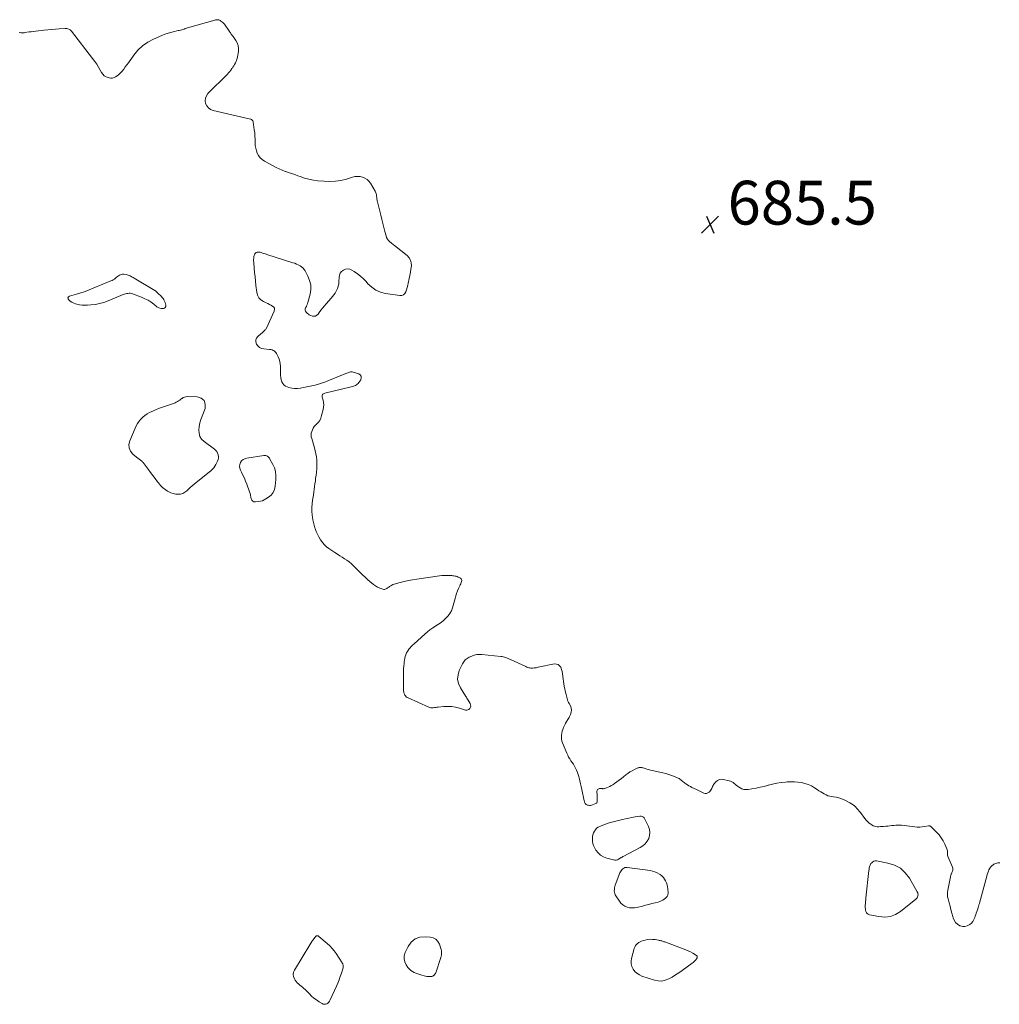
# Model space of a CAD drawing. Units: feet. Extents: x 2044991 to 2050004, y 545000 to 550000.
# Drawn here: x 2047699 to 2048146, y 545010 to 545460 of the extents above; entities that cross this region are included whole.
import ezdxf

# ---------------------------------------------------------------- set-up
doc = ezdxf.new("R2010")
doc.units = ezdxf.units.FT
doc.header["$LTSCALE"] = 100
doc.header["$MEASUREMENT"] = 0
doc.layers.add('CONTOUR INTERMEDIATE', color=40, linetype='Continuous', lineweight=15)
doc.layers.add('SPOT ELEVATION', color=7, linetype='Continuous', lineweight=15)
doc.styles.add('slant', font='romans.shx', dxfattribs={"oblique": 14.999978})

# ---------------------------------------------------------------- blocks, each defined once
blk = doc.blocks.new('SPOT_1')
at = {"layer": 'SPOT ELEVATION', "lineweight": 25}
for p, q in [((-3.95, -3.95), (3.86, 3.85)), ((-1.67, 3.81), (1.74, -3.97))]:
    blk.add_line(p, q, dxfattribs=at)

msp = doc.modelspace()

# ---------------------------------------------------------------- linework, layer by layer
at = {"layer": 'CONTOUR INTERMEDIATE', "elevation": 684, "flags": 128}
for points in [[(2048145.92, 545074.74), (2048145.02, 545074.69), (2048144.15, 545074.43), (2048143.3, 545074.02), (2048142.97, 545073.81), (2048142.37, 545073.35), (2048141.83, 545072.83), (2048141.4, 545072.22), (2048141.04, 545071.55), (2048140.75, 545070.83), (2048140.48, 545070.1), (2048140.24, 545069.36), (2048140.02, 545068.61), (2048136.72, 545056.32), (2048136.64, 545056.05), (2048136.56, 545055.77), (2048136.48, 545055.5), (2048136.4, 545055.23), (2048136.31, 545054.96), (2048136.22, 545054.69), (2048136.14, 545054.42), (2048136.05, 545054.15), (2048135.74, 545053.23), (2048135.5, 545052.49), (2048135.26, 545051.76), (2048135.02, 545051.03), (2048134.78, 545050.3), (2048134.61, 545049.77), (2048134.2, 545048.83), (2048133.69, 545047.96), (2048133.03, 545047.2), (2048132.28, 545046.51), (2048132.06, 545046.35), (2048131.09, 545045.85), (2048130.09, 545045.57), (2048129.05, 545045.61), (2048127.99, 545045.88), (2048127.73, 545045.99), (2048126.67, 545046.64), (2048125.77, 545047.44), (2048125.12, 545048.45), (2048124.64, 545049.61), (2048124.49, 545050.2), (2048124.08, 545051.77), (2048123.67, 545053.34), (2048123.25, 545054.91), (2048122.83, 545056.49), (2048122.36, 545058.22), (2048122.16, 545059.22), (2048122.05, 545060.23), (2048122.09, 545061.24), (2048122.22, 545062.26), (2048123.44, 545068.34), (2048123.51, 545068.62), (2048123.59, 545068.9), (2048123.69, 545069.17), (2048123.8, 545069.43), (2048123.92, 545069.7), (2048124.03, 545069.96), (2048124.14, 545070.23), (2048124.24, 545070.5), (2048124.39, 545070.9), (2048124.5, 545071.37), (2048124.54, 545071.84), (2048124.48, 545072.31), (2048124.34, 545072.77), (2048122.4, 545077.31), (2048122.25, 545077.76), (2048122.14, 545078.22), (2048122.09, 545078.68), (2048122.09, 545079.16), (2048122.09, 545079.64), (2048122.04, 545080.1), (2048121.93, 545080.56), (2048121.78, 545081.01), (2048120.85, 545083.21), (2048120.11, 545084.69), (2048119.27, 545086.1), (2048118.26, 545087.41), (2048117.15, 545088.64), (2048114.45, 545091.29), (2048114.24, 545091.45), (2048114.01, 545091.55), (2048113.76, 545091.59), (2048113.49, 545091.58), (2048111.77, 545091.23), (2048110.62, 545091.06), (2048109.48, 545090.97), (2048108.33, 545090.98), (2048107.18, 545091.07), (2048101.18, 545091.83), (2048100.27, 545091.9), (2048099.36, 545091.93), (2048098.46, 545091.88), (2048097.55, 545091.78), (2048096.64, 545091.65), (2048095.73, 545091.53), (2048094.82, 545091.44), (2048093.91, 545091.35), (2048092.89, 545091.28), (2048092.19, 545091.23), (2048091.49, 545091.2), (2048090.78, 545091.18), (2048090.08, 545091.17), (2048089.39, 545091.23), (2048088.73, 545091.37), (2048088.11, 545091.63), (2048087.5, 545091.96), (2048087.07, 545092.26), (2048086.31, 545092.84), (2048085.59, 545093.47), (2048084.93, 545094.17), (2048084.32, 545094.91), (2048082.34, 545097.58), (2048081.84, 545098.23), (2048081.32, 545098.86), (2048080.77, 545099.48), (2048080.21, 545100.08), (2048079.61, 545100.64), (2048078.98, 545101.15), (2048078.31, 545101.61), (2048077.6, 545102.02), (2048074.96, 545103.4), (2048073.78, 545103.93), (2048072.57, 545104.37), (2048071.32, 545104.66), (2048070.05, 545104.86), (2048069.33, 545104.93), (2048068.41, 545105.09), (2048067.52, 545105.32), (2048066.66, 545105.67), (2048065.84, 545106.1), (2048065.03, 545106.59), (2048064.24, 545107.09), (2048063.44, 545107.6), (2048062.66, 545108.12), (2048061.42, 545108.94), (2048060.02, 545109.75), (2048058.57, 545110.44), (2048057.04, 545110.93), (2048055.46, 545111.3), (2048053.84, 545111.51), (2048052.22, 545111.64), (2048050.59, 545111.65), (2048048.96, 545111.57), (2048048.1, 545111.5), (2048046.15, 545111.29), (2048044.22, 545111), (2048042.31, 545110.59), (2048040.41, 545110.11), (2048040.3, 545110.08), (2048038.46, 545109.59), (2048036.61, 545109.14), (2048034.75, 545108.76), (2048032.87, 545108.41), (2048031.15, 545108.12), (2048030.16, 545108.07), (2048029.2, 545108.17), (2048028.29, 545108.48), (2048027.41, 545108.94), (2048026.78, 545109.37), (2048026.25, 545109.74), (2048025.73, 545110.13), (2048025.23, 545110.54), (2048024.73, 545110.96), (2048024.23, 545111.35), (2048023.69, 545111.69), (2048023.11, 545111.93), (2048022.5, 545112.13), (2048019.9, 545112.73), (2048018.92, 545112.79), (2048018, 545112.66), (2048017.17, 545112.23), (2048016.41, 545111.61), (2048015.68, 545110.78), (2048015.37, 545110.38), (2048015.09, 545109.95), (2048014.87, 545109.49), (2048014.68, 545109.02), (2048014.49, 545108.54), (2048014.26, 545108.09), (2048013.97, 545107.68), (2048013.64, 545107.29), (2048013.31, 545106.96), (2048012.76, 545106.58), (2048012.18, 545106.35), (2048011.55, 545106.35), (2048010.9, 545106.5), (2048010.35, 545106.75), (2048009.39, 545107.18), (2048008.44, 545107.63), (2048007.49, 545108.09), (2048006.55, 545108.56), (2048005.45, 545109.13), (2048004.76, 545109.49), (2048004.08, 545109.88), (2048003.41, 545110.28), (2048002.75, 545110.7), (2048002.27, 545111.02), (2048001.86, 545111.3), (2048001.47, 545111.6), (2048001.1, 545111.92), (2048000.74, 545112.26), (2048000.38, 545112.59), (2048000, 545112.88), (2047999.58, 545113.14), (2047999.14, 545113.36), (2047997.5, 545114.07), (2047996.21, 545114.59), (2047994.91, 545115.05), (2047993.58, 545115.43), (2047992.23, 545115.76), (2047987.33, 545116.81), (2047986.52, 545116.99), (2047985.72, 545117.2), (2047984.93, 545117.42), (2047984.14, 545117.67), (2047983.17, 545117.99), (2047982.87, 545118.08), (2047982.56, 545118.15), (2047982.26, 545118.2), (2047981.95, 545118.23), (2047981.64, 545118.23), (2047981.34, 545118.19), (2047981.04, 545118.11), (2047980.76, 545118), (2047979.21, 545117.27), (2047978.18, 545116.74), (2047977.18, 545116.15), (2047976.23, 545115.49), (2047975.31, 545114.78), (2047974.3, 545113.92), (2047973.3, 545113.11), (2047972.28, 545112.33), (2047971.23, 545111.59), (2047970.16, 545110.88), (2047969.34, 545110.35), (2047968.66, 545109.95), (2047967.96, 545109.57), (2047967.23, 545109.25), (2047966.49, 545108.96), (2047965.52, 545108.62), (2047965.25, 545108.55), (2047964.98, 545108.51), (2047964.7, 545108.51), (2047964.43, 545108.53), (2047964.15, 545108.57), (2047963.87, 545108.58), (2047963.6, 545108.57), (2047963.32, 545108.53), (2047962.97, 545108.46), (2047962.61, 545108.31), (2047962.33, 545108.08), (2047962.18, 545107.76), (2047962.11, 545107.38), (2047962.2, 545105.35), (2047962.22, 545104.79), (2047962.23, 545104.24), (2047962.23, 545103.68), (2047962.22, 545103.12), (2047962.2, 545102.61), (2047962.15, 545102.34), (2047962.04, 545102.1), (2047961.85, 545101.91), (2047961.62, 545101.76), (2047960.15, 545101.14), (2047959.67, 545100.98), (2047959.19, 545100.89), (2047958.7, 545100.88), (2047958.2, 545100.94), (2047957.87, 545101), (2047957.56, 545101.11), (2047957.27, 545101.26), (2047957.03, 545101.48), (2047956.82, 545101.74), (2047956.65, 545102.04), (2047956.51, 545102.36), (2047956.39, 545102.69), (2047956.3, 545103.02), (2047955.16, 545108.14), (2047954.86, 545109.45), (2047954.57, 545110.77), (2047954.27, 545112.09), (2047953.97, 545113.4), (2047953.82, 545114.02), (2047953.55, 545115.01), (2047953.23, 545115.98), (2047952.84, 545116.93), (2047952.39, 545117.86), (2047952.34, 545117.94), (2047951.86, 545118.8), (2047951.36, 545119.65), (2047950.82, 545120.47), (2047950.26, 545121.28), (2047949.71, 545122.09), (2047949.21, 545122.93), (2047948.76, 545123.8), (2047948.36, 545124.69), (2047946.45, 545129.4), (2047946.17, 545130.26), (2047945.98, 545131.14), (2047945.91, 545132.03), (2047945.93, 545132.94), (2047946.07, 545133.85), (2047946.26, 545134.74), (2047946.55, 545135.6), (2047946.89, 545136.45), (2047947.6, 545137.96), (2047947.82, 545138.41), (2047948.06, 545138.85), (2047948.32, 545139.27), (2047948.6, 545139.68), (2047948.88, 545140.1), (2047949.14, 545140.52), (2047949.38, 545140.96), (2047949.61, 545141.4), (2047950.1, 545142.45), (2047950.39, 545143.42), (2047950.5, 545144.39), (2047950.34, 545145.35), (2047949.99, 545146.3), (2047949.4, 545147.38), (2047949.13, 545147.93), (2047948.88, 545148.49), (2047948.68, 545149.07), (2047948.51, 545149.65), (2047948.36, 545150.25), (2047948.21, 545150.85), (2047948.07, 545151.44), (2047947.93, 545152.04), (2047947.21, 545155.3), (2047947, 545156.4), (2047946.81, 545157.5), (2047946.68, 545158.62), (2047946.58, 545159.73), (2047946.57, 545159.88), (2047946.45, 545160.92), (2047946.26, 545161.94), (2047945.98, 545162.94), (2047945.63, 545163.92), (2047945.1, 545164.66), (2047944.47, 545165.19), (2047943.67, 545165.42), (2047942.77, 545165.44), (2047935.27, 545163.93), (2047934.8, 545163.84), (2047934.34, 545163.75), (2047933.87, 545163.68), (2047933.4, 545163.61), (2047932.93, 545163.57), (2047932.46, 545163.56), (2047932, 545163.58), (2047931.53, 545163.64), (2047931.48, 545163.64), (2047931, 545163.74), (2047930.52, 545163.87), (2047930.05, 545164.03), (2047929.6, 545164.22), (2047922.73, 545167.44), (2047922.19, 545167.68), (2047921.64, 545167.92), (2047921.09, 545168.13), (2047920.53, 545168.34), (2047919.97, 545168.52), (2047919.39, 545168.67), (2047918.81, 545168.78), (2047918.23, 545168.86), (2047909.6, 545169.79), (2047908.42, 545169.81), (2047907.26, 545169.72), (2047906.13, 545169.44), (2047905.02, 545169.04), (2047903.82, 545168.49), (2047903.34, 545168.24), (2047902.88, 545167.96), (2047902.45, 545167.63), (2047902.04, 545167.27), (2047901.67, 545166.86), (2047901.34, 545166.44), (2047901.04, 545165.98), (2047900.78, 545165.51), (2047899.31, 545162.43), (2047898.71, 545160.42), (2047898.53, 545158.44), (2047898.95, 545156.49), (2047899.78, 545154.57), (2047902.27, 545150.65), (2047902.52, 545150.23), (2047902.78, 545149.82), (2047903.03, 545149.41), (2047903.28, 545148.99), (2047904.26, 545147.34), (2047904.47, 545146.77), (2047904.55, 545146.21), (2047904.42, 545145.66), (2047904.16, 545145.11), (2047903.72, 545144.71), (2047903.24, 545144.44), (2047902.7, 545144.37), (2047902.11, 545144.43), (2047899.4, 545145.28), (2047897.62, 545145.72), (2047895.84, 545146.01), (2047894.03, 545146.09), (2047892.2, 545146.02), (2047889.63, 545145.77), (2047889.08, 545145.71), (2047888.53, 545145.65), (2047887.99, 545145.56), (2047887.44, 545145.47), (2047886.91, 545145.43), (2047886.38, 545145.44), (2047885.86, 545145.55), (2047885.35, 545145.73), (2047875.95, 545149.94), (2047875.51, 545150.19), (2047875.1, 545150.49), (2047874.76, 545150.85), (2047874.45, 545151.26), (2047874.22, 545151.72), (2047874.04, 545152.2), (2047873.94, 545152.7), (2047873.89, 545153.21), (2047873.81, 545159.17), (2047873.82, 545160.51), (2047873.84, 545161.84), (2047873.91, 545163.18), (2047874, 545164.52), (2047874.08, 545165.47), (2047874.18, 545166.32), (2047874.29, 545167.17), (2047874.44, 545168.02), (2047874.62, 545168.86), (2047874.87, 545169.68), (2047875.19, 545170.46), (2047875.6, 545171.19), (2047876.08, 545171.89), (2047876.16, 545171.99), (2047876.76, 545172.7), (2047877.37, 545173.39), (2047878.02, 545174.05), (2047878.69, 545174.68), (2047883.56, 545179.05), (2047884.73, 545180.04), (2047885.92, 545180.99), (2047887.16, 545181.87), (2047888.44, 545182.72), (2047888.54, 545182.78), (2047889.76, 545183.59), (2047890.96, 545184.44), (2047892.1, 545185.36), (2047893.22, 545186.31), (2047894.2, 545187.37), (2047895.04, 545188.51), (2047895.68, 545189.77), (2047896.19, 545191.12), (2047897.37, 545195.38), (2047897.71, 545196.52), (2047898.09, 545197.66), (2047898.51, 545198.77), (2047898.97, 545199.88), (2047899.5, 545201.07), (2047899.72, 545201.57), (2047899.93, 545202.08), (2047900.14, 545202.58), (2047900.35, 545203.09), (2047900.41, 545203.54), (2047900.36, 545203.96), (2047900.13, 545204.3), (2047899.78, 545204.61), (2047899.22, 545204.9), (2047898.77, 545205.11), (2047898.31, 545205.3), (2047897.83, 545205.45), (2047897.35, 545205.57), (2047896.85, 545205.66), (2047896.35, 545205.73), (2047895.85, 545205.78), (2047895.35, 545205.81), (2047894.31, 545205.86), (2047893.29, 545205.88), (2047892.27, 545205.85), (2047891.26, 545205.78), (2047890.24, 545205.66), (2047879.95, 545204.17), (2047878.01, 545203.85), (2047876.08, 545203.49), (2047874.16, 545203.05), (2047872.25, 545202.57), (2047869.61, 545201.84), (2047869.04, 545201.65), (2047868.5, 545201.43), (2047867.98, 545201.14), (2047867.48, 545200.82), (2047867.13, 545200.57), (2047866.82, 545200.34), (2047866.5, 545200.12), (2047866.18, 545199.9), (2047865.86, 545199.68), (2047865.52, 545199.53), (2047865.19, 545199.44), (2047864.83, 545199.45), (2047864.48, 545199.53), (2047863.05, 545200.06), (2047862, 545200.52), (2047861, 545201.05), (2047860.07, 545201.69), (2047859.18, 545202.41), (2047858.59, 545202.95), (2047857.44, 545204), (2047856.31, 545205.06), (2047855.19, 545206.14), (2047854.09, 545207.23), (2047851.04, 545210.27), (2047850.09, 545211.15), (2047849.1, 545211.99), (2047848.05, 545212.76), (2047846.97, 545213.48), (2047845.86, 545214.17), (2047844.75, 545214.87), (2047843.66, 545215.58), (2047842.57, 545216.31), (2047839.75, 545218.19), (2047838.71, 545218.98), (2047837.75, 545219.85), (2047836.91, 545220.82), (2047836.14, 545221.88), (2047835.95, 545222.17), (2047835.23, 545223.4), (2047834.57, 545224.65), (2047834, 545225.95), (2047833.49, 545227.28), (2047833.38, 545227.61), (2047833.01, 545228.8), (2047832.7, 545230), (2047832.46, 545231.22), (2047832.28, 545232.46), (2047832.17, 545233.42), (2047832.04, 545235.14), (2047832.01, 545236.86), (2047832.13, 545238.57), (2047832.34, 545240.28), (2047832.71, 545242.5), (2047832.91, 545243.79), (2047833.11, 545245.09), (2047833.28, 545246.39), (2047833.44, 545247.69), (2047833.6, 545248.99), (2047833.75, 545250.29), (2047833.91, 545251.59), (2047834.08, 545252.89), (2047834.11, 545253.15), (2047834.23, 545254.41), (2047834.3, 545255.67), (2047834.3, 545256.94), (2047834.24, 545258.21), (2047834.22, 545258.54), (2047834.07, 545259.97), (2047833.86, 545261.38), (2047833.55, 545262.78), (2047833.18, 545264.17), (2047831.93, 545268.31), (2047831.76, 545269.13), (2047831.69, 545269.95), (2047831.76, 545270.77), (2047831.93, 545271.58), (2047832.24, 545272.36), (2047832.61, 545273.1), (2047833.11, 545273.77), (2047833.67, 545274.39), (2047834.16, 545274.85), (2047834.94, 545275.72), (2047835.61, 545276.65), (2047836.1, 545277.69), (2047836.48, 545278.79), (2047837.19, 545281.57), (2047837.37, 545282.63), (2047837.43, 545283.68), (2047837.33, 545284.74), (2047837.12, 545285.79), (2047836.69, 545287.27), (2047836.65, 545287.57), (2047836.66, 545287.86), (2047836.74, 545288.13), (2047836.88, 545288.39), (2047837.09, 545288.62), (2047837.32, 545288.81), (2047837.58, 545288.95), (2047837.87, 545289.05), (2047850, 545291.93), (2047850.49, 545292.07), (2047850.98, 545292.22), (2047851.45, 545292.41), (2047851.91, 545292.62), (2047852.34, 545292.88), (2047852.75, 545293.17), (2047853.1, 545293.52), (2047853.43, 545293.9), (2047854.31, 545295.11), (2047854.58, 545295.98), (2047854.57, 545296.75), (2047854.12, 545297.37), (2047853.39, 545297.9), (2047850.86, 545298.69), (2047850.44, 545298.77), (2047850.02, 545298.8), (2047849.61, 545298.74), (2047849.2, 545298.62), (2047848.8, 545298.46), (2047848.39, 545298.3), (2047847.98, 545298.13), (2047847.58, 545297.97), (2047839.37, 545294.67), (2047837.93, 545294.12), (2047836.47, 545293.61), (2047834.99, 545293.17), (2047833.51, 545292.76), (2047832, 545292.4), (2047830.5, 545292.06), (2047828.98, 545291.76), (2047827.46, 545291.47), (2047826.79, 545291.35), (2047825.46, 545291.21), (2047824.13, 545291.19), (2047822.82, 545291.37), (2047821.51, 545291.66), (2047820.77, 545291.89), (2047819.95, 545292.28), (2047819.24, 545292.78), (2047818.71, 545293.47), (2047818.3, 545294.28), (2047818.05, 545295.21), (2047817.85, 545296.15), (2047817.73, 545297.1), (2047817.68, 545298.06), (2047817.66, 545301.36), (2047817.58, 545302.46), (2047817.41, 545303.54), (2047817.1, 545304.59), (2047816.69, 545305.62), (2047816.23, 545306.62), (2047815.95, 545307.1), (2047815.63, 545307.55), (2047815.24, 545307.94), (2047814.81, 545308.3), (2047814.33, 545308.58), (2047813.83, 545308.81), (2047813.3, 545308.95), (2047812.74, 545309.04), (2047810.09, 545309.25), (2047809.05, 545309.5), (2047808.13, 545309.92), (2047807.38, 545310.6), (2047806.74, 545311.45), (2047806.47, 545312.41), (2047806.45, 545313.33), (2047806.79, 545314.18), (2047807.38, 545314.99), (2047809.57, 545316.91), (2047809.8, 545317.12), (2047810.04, 545317.33), (2047810.28, 545317.54), (2047810.51, 545317.76), (2047810.73, 545317.98), (2047810.93, 545318.22), (2047811.1, 545318.48), (2047811.24, 545318.76), (2047814.84, 545326.54), (2047814.97, 545327.21), (2047814.91, 545327.83), (2047814.59, 545328.35), (2047814.08, 545328.81), (2047813.35, 545329.19), (2047812.61, 545329.57), (2047811.87, 545329.93), (2047811.13, 545330.28), (2047809.89, 545330.86), (2047808.74, 545331.65), (2047807.81, 545332.59), (2047807.21, 545333.78), (2047806.84, 545335.13), (2047806.5, 545338.14), (2047806.29, 545340.12), (2047806.09, 545342.11), (2047805.9, 545344.1), (2047805.72, 545346.09), (2047805.49, 545348.71), (2047805.45, 545349.39), (2047805.45, 545350.07), (2047805.51, 545350.74), (2047805.6, 545351.41), (2047805.67, 545351.84), (2047805.81, 545352.25), (2047806, 545352.63), (2047806.3, 545352.93), (2047806.65, 545353.19), (2047807.07, 545353.35), (2047807.49, 545353.44), (2047807.93, 545353.43), (2047808.37, 545353.36), (2047808.81, 545353.22), (2047809.48, 545353.02), (2047810.14, 545352.82), (2047810.81, 545352.61), (2047811.47, 545352.4), (2047823.38, 545348.61), (2047824.21, 545348.32), (2047825.03, 545348), (2047825.82, 545347.63), (2047826.61, 545347.23), (2047827.32, 545346.76), (2047827.97, 545346.21), (2047828.51, 545345.56), (2047828.98, 545344.84), (2047830.23, 545342.48), (2047831.01, 545340.5), (2047831.48, 545338.47), (2047831.5, 545336.39), (2047831.2, 545334.28), (2047830.22, 545330.48), (2047830.02, 545329.85), (2047829.79, 545329.24), (2047829.5, 545328.65), (2047829.17, 545328.07), (2047828.97, 545327.53), (2047828.92, 545327.01), (2047829.09, 545326.51), (2047829.4, 545326.03), (2047830.09, 545325.36), (2047830.41, 545325.09), (2047830.75, 545324.85), (2047831.12, 545324.66), (2047831.51, 545324.51), (2047832.31, 545324.25), (2047833.06, 545324.17), (2047833.75, 545324.26), (2047834.35, 545324.61), (2047834.9, 545325.12), (2047835.38, 545325.82), (2047836.13, 545326.86), (2047836.9, 545327.87), (2047837.71, 545328.85), (2047838.54, 545329.82), (2047840.82, 545332.39), (2047841.45, 545333.15), (2047842.05, 545333.93), (2047842.6, 545334.76), (2047843.11, 545335.6), (2047843.25, 545335.85), (2047843.72, 545336.86), (2047844.08, 545337.9), (2047844.29, 545338.98), (2047844.39, 545340.09), (2047844.43, 545341.85), (2047844.61, 545342.87), (2047844.97, 545343.8), (2047845.59, 545344.58), (2047846.39, 545345.25), (2047847.35, 545345.62), (2047848.32, 545345.78), (2047849.28, 545345.62), (2047850.24, 545345.24), (2047851.35, 545344.55), (2047852.82, 545343.56), (2047854.21, 545342.49), (2047855.51, 545341.29), (2047856.73, 545340.01), (2047857.6, 545339.01), (2047859.33, 545337.41), (2047861.22, 545336.09), (2047863.35, 545335.2), (2047865.63, 545334.59), (2047872.17, 545333.6), (2047873.06, 545333.67), (2047873.83, 545333.94), (2047874.42, 545334.51), (2047874.89, 545335.28), (2047875.2, 545336.28), (2047875.49, 545337.28), (2047875.75, 545338.3), (2047875.99, 545339.31), (2047876.45, 545341.38), (2047876.75, 545342.8), (2047877.02, 545344.23), (2047877.24, 545345.67), (2047877.43, 545347.12), (2047877.38, 545348.47), (2047877.07, 545349.73), (2047876.4, 545350.83), (2047875.49, 545351.83), (2047869.73, 545356.4), (2047869.33, 545356.72), (2047868.93, 545357.04), (2047868.53, 545357.37), (2047868.14, 545357.69), (2047867.62, 545358.12), (2047867.03, 545358.71), (2047866.53, 545359.35), (2047866.15, 545360.07), (2047865.86, 545360.84), (2047865.31, 545362.87), (2047864.82, 545364.71), (2047864.34, 545366.54), (2047863.88, 545368.39), (2047863.42, 545370.23), (2047861.94, 545376.34), (2047861.85, 545376.75), (2047861.77, 545377.17), (2047861.72, 545377.59), (2047861.68, 545378.01), (2047861.64, 545378.44), (2047861.59, 545378.86), (2047861.53, 545379.28), (2047861.46, 545379.7), (2047861.37, 545380.11), (2047861.24, 545380.51), (2047861.08, 545380.9), (2047860.88, 545381.27), (2047858.76, 545384.9), (2047858.05, 545385.84), (2047857.23, 545386.64), (2047856.26, 545387.23), (2047855.18, 545387.69), (2047854, 545387.91), (2047852.83, 545388), (2047851.67, 545387.89), (2047850.5, 545387.63), (2047847.82, 545386.79), (2047845.29, 545386.17), (2047842.75, 545385.75), (2047840.17, 545385.65), (2047837.57, 545385.75), (2047834.79, 545386.04), (2047832.73, 545386.33), (2047830.7, 545386.72), (2047828.7, 545387.26), (2047826.72, 545387.9), (2047825.65, 545388.29), (2047824.22, 545388.81), (2047822.79, 545389.31), (2047821.35, 545389.8), (2047819.91, 545390.28), (2047819.89, 545390.29), (2047818.45, 545390.8), (2047817.04, 545391.38), (2047815.66, 545392.03), (2047814.31, 545392.74), (2047810.33, 545394.97), (2047809.32, 545395.67), (2047808.43, 545396.49), (2047807.72, 545397.46), (2047807.12, 545398.55), (2047806.7, 545399.73), (2047806.38, 545400.94), (2047806.21, 545402.17), (2047806.13, 545403.42), (2047806.13, 545403.66), (2047806.1, 545405.05), (2047806.04, 545406.43), (2047805.92, 545407.81), (2047805.75, 545409.18), (2047805.25, 545412.89), (2047805.19, 545413.12), (2047805.1, 545413.33), (2047804.97, 545413.52), (2047804.81, 545413.7), (2047804.62, 545413.84), (2047804.42, 545413.96), (2047804.2, 545414.06), (2047803.97, 545414.13), (2047786.99, 545418.11), (2047785.82, 545418.59), (2047784.83, 545419.26), (2047784.09, 545420.19), (2047783.52, 545421.31), (2047783.34, 545422.55), (2047783.42, 545423.72), (2047783.88, 545424.8), (2047784.6, 545425.82), (2047793.45, 545434.73), (2047794, 545435.31), (2047794.52, 545435.9), (2047795.02, 545436.53), (2047795.5, 545437.17), (2047795.57, 545437.27), (2047795.98, 545437.88), (2047796.38, 545438.5), (2047796.75, 545439.14), (2047797.1, 545439.78), (2047797.41, 545440.44), (2047797.68, 545441.12), (2047797.88, 545441.82), (2047798.04, 545442.54), (2047798.47, 545445.04), (2047798.53, 545446.38), (2047798.39, 545447.67), (2047797.95, 545448.9), (2047797.31, 545450.08), (2047796.1, 545451.78), (2047795.89, 545452.07), (2047795.68, 545452.36), (2047795.47, 545452.64), (2047795.25, 545452.93), (2047795.04, 545453.21), (2047794.82, 545453.49), (2047794.61, 545453.78), (2047794.41, 545454.07), (2047792.07, 545457.45), (2047791.74, 545457.87), (2047791.37, 545458.26), (2047790.97, 545458.6), (2047790.53, 545458.91), (2047790.14, 545459.16), (2047789.87, 545459.3), (2047789.59, 545459.41), (2047789.29, 545459.48), (2047788.99, 545459.52), (2047788.68, 545459.52), (2047788.37, 545459.5), (2047788.07, 545459.45), (2047787.77, 545459.38), (2047775.28, 545455.74), (2047774.74, 545455.58), (2047774.21, 545455.43), (2047773.67, 545455.27), (2047773.14, 545455.11), (2047772.6, 545454.95), (2047772.07, 545454.8), (2047771.53, 545454.65), (2047770.99, 545454.52), (2047768.72, 545453.96), (2047767.07, 545453.51), (2047765.42, 545453), (2047763.81, 545452.4), (2047762.22, 545451.76), (2047759.8, 545450.69), (2047757.17, 545449.28), (2047754.74, 545447.61), (2047752.62, 545445.57), (2047750.7, 545443.28), (2047748.26, 545439.84), (2047747.57, 545438.88), (2047746.86, 545437.93), (2047746.13, 545437), (2047745.39, 545436.08), (2047744.94, 545435.54), (2047744.39, 545434.93), (2047743.8, 545434.37), (2047743.15, 545433.87), (2047742.47, 545433.41), (2047741.74, 545433.08), (2047741, 545432.88), (2047740.23, 545432.86), (2047739.45, 545432.96), (2047739.02, 545433.08), (2047738.09, 545433.45), (2047737.25, 545433.95), (2047736.57, 545434.63), (2047735.98, 545435.45), (2047735.45, 545436.41), (2047734.66, 545437.79), (2047733.82, 545439.15), (2047732.92, 545440.47), (2047731.97, 545441.75), (2047722.34, 545454.26), (2047722.06, 545454.56), (2047721.76, 545454.84), (2047721.42, 545455.05), (2047721.05, 545455.24), (2047720.66, 545455.37), (2047720.26, 545455.46), (2047719.85, 545455.5), (2047719.44, 545455.5), (2047716.75, 545455.31), (2047714.99, 545455.17), (2047713.24, 545455.03), (2047711.48, 545454.86), (2047709.73, 545454.68), (2047704.83, 545454.15), (2047703.88, 545454.04), (2047702.93, 545453.92), (2047701.99, 545453.79), (2047701.04, 545453.65), (2047700.67, 545453.59), (2047699.91, 545453.54), (2047699.17, 545453.55), (2047698.43, 545453.67)], [(2047763.76, 545332.77), (2047764.13, 545332.27), (2047764.47, 545331.74), (2047764.52, 545331.67), (2047764.81, 545331.07), (2047765.07, 545330.46), (2047765.25, 545329.82), (2047765.39, 545329.17), (2047765.32, 545328.64), (2047765.13, 545328.2), (2047764.76, 545327.91), (2047764.25, 545327.71), (2047764.05, 545327.69), (2047763.31, 545327.71), (2047762.6, 545327.84), (2047761.94, 545328.12), (2047761.31, 545328.52), (2047759.96, 545329.61), (2047758.65, 545330.58), (2047757.28, 545331.45), (2047755.84, 545332.18), (2047754.34, 545332.83), (2047750.2, 545334.37), (2047749.67, 545334.52), (2047749.14, 545334.62), (2047748.59, 545334.64), (2047748.05, 545334.6), (2047747.5, 545334.51), (2047746.96, 545334.38), (2047746.43, 545334.22), (2047745.91, 545334.03), (2047738.99, 545331.17), (2047737.09, 545330.49), (2047735.17, 545329.93), (2047733.2, 545329.56), (2047731.2, 545329.31), (2047729.62, 545329.19), (2047728.39, 545329.16), (2047727.18, 545329.22), (2047725.97, 545329.4), (2047724.77, 545329.67), (2047724.17, 545329.84), (2047723.31, 545330.14), (2047722.5, 545330.52), (2047721.74, 545331.01), (2047721.03, 545331.58), (2047720.77, 545332.1), (2047720.71, 545332.58), (2047720.97, 545332.98), (2047721.43, 545333.34), (2047724.63, 545334.28), (2047725.12, 545334.42), (2047725.61, 545334.55), (2047726.1, 545334.68), (2047726.6, 545334.81), (2047727.09, 545334.95), (2047727.57, 545335.1), (2047728.05, 545335.26), (2047728.53, 545335.45), (2047740.26, 545340.26), (2047740.82, 545340.52), (2047741.36, 545340.81), (2047741.88, 545341.14), (2047742.38, 545341.51), (2047742.51, 545341.62), (2047742.93, 545341.95), (2047743.36, 545342.27), (2047743.79, 545342.59), (2047744.24, 545342.89), (2047744.7, 545343.13), (2047745.17, 545343.29), (2047745.67, 545343.35), (2047746.19, 545343.33), (2047747.2, 545343.17), (2047747.7, 545343.06), (2047748.19, 545342.93), (2047748.67, 545342.75), (2047749.14, 545342.55), (2047749.6, 545342.32), (2047750.06, 545342.07), (2047750.51, 545341.82), (2047750.95, 545341.56), (2047760.41, 545335.92), (2047760.6, 545335.8), (2047760.78, 545335.66), (2047760.95, 545335.51), (2047761.11, 545335.35), (2047761.18, 545335.28), (2047761.31, 545335.15), (2047761.43, 545335.02), (2047761.56, 545334.89), (2047761.68, 545334.76), (2047761.81, 545334.63), (2047761.94, 545334.51), (2047762.07, 545334.39), (2047762.21, 545334.27), (2047762.89, 545333.67), (2047763.34, 545333.23), (2047763.76, 545332.77)], [(2047771.7, 545285.93), (2047772.2, 545286.29), (2047772.71, 545286.64), (2047772.77, 545286.69), (2047773.33, 545287.01), (2047773.9, 545287.26), (2047774.52, 545287.4), (2047775.15, 545287.46), (2047779.61, 545287.44), (2047781.52, 545286.76), (2047782.86, 545285.7), (2047783.35, 545284.07), (2047783.27, 545282.04), (2047781.92, 545278.62), (2047781.39, 545277.07), (2047780.95, 545275.5), (2047780.64, 545273.89), (2047780.43, 545272.27), (2047780.54, 545270.74), (2047780.93, 545269.34), (2047781.72, 545268.12), (2047782.79, 545267.02), (2047787.56, 545263.46), (2047788.13, 545262.93), (2047788.62, 545262.35), (2047788.98, 545261.68), (2047789.25, 545260.96), (2047789.37, 545260.19), (2047789.37, 545259.44), (2047789.22, 545258.7), (2047788.96, 545257.97), (2047788.21, 545256.42), (2047787.77, 545255.66), (2047787.28, 545254.94), (2047786.69, 545254.3), (2047786.04, 545253.71), (2047778.26, 545247.48), (2047777.39, 545246.76), (2047776.54, 545246.02), (2047775.71, 545245.25), (2047774.9, 545244.47), (2047774.05, 545243.8), (2047773.13, 545243.29), (2047772.12, 545243.01), (2047771.04, 545242.89), (2047771, 545242.89), (2047769.87, 545242.98), (2047768.78, 545243.19), (2047767.72, 545243.56), (2047766.7, 545244.04), (2047766.2, 545244.33), (2047765.02, 545245.11), (2047763.9, 545245.98), (2047762.91, 545246.98), (2047761.99, 545248.07), (2047761.58, 545248.62), (2047760.51, 545250.05), (2047759.44, 545251.48), (2047758.37, 545252.91), (2047757.3, 545254.33), (2047755.03, 545257.34), (2047754.79, 545257.63), (2047754.54, 545257.9), (2047754.26, 545258.14), (2047753.96, 545258.36), (2047753.65, 545258.57), (2047753.34, 545258.79), (2047753.04, 545259.02), (2047752.75, 545259.26), (2047750.34, 545261.27), (2047749.27, 545262.61), (2047748.6, 545264.06), (2047748.54, 545265.65), (2047748.88, 545267.33), (2047751.32, 545273.06), (2047751.87, 545274.18), (2047752.49, 545275.25), (2047753.22, 545276.25), (2047754.02, 545277.21), (2047754.91, 545278.07), (2047755.86, 545278.87), (2047756.89, 545279.56), (2047757.97, 545280.19), (2047758.21, 545280.31), (2047759.46, 545280.91), (2047760.73, 545281.48), (2047762.02, 545281.99), (2047763.32, 545282.46), (2047768.47, 545284.18), (2047769.04, 545284.4), (2047769.6, 545284.64), (2047770.15, 545284.93), (2047770.67, 545285.25), (2047771.19, 545285.59), (2047771.7, 545285.93)], [(2047810.98, 545260.61), (2047811.37, 545260.47), (2047811.74, 545260.27), (2047812.08, 545260), (2047812.39, 545259.7), (2047812.65, 545259.35), (2047812.89, 545258.99), (2047814.2, 545256.54), (2047814.91, 545254.9), (2047815.41, 545253.22), (2047815.6, 545251.47), (2047815.58, 545249.69), (2047815.28, 545246.58), (2047814.92, 545245.08), (2047814.33, 545243.71), (2047813.39, 545242.56), (2047812.23, 545241.54), (2047811.06, 545240.77), (2047810.26, 545240.32), (2047809.43, 545239.96), (2047808.55, 545239.71), (2047807.65, 545239.55), (2047806.24, 545239.4), (2047805.57, 545239.5), (2047805.02, 545239.75), (2047804.63, 545240.22), (2047804.37, 545240.84), (2047804.22, 545241.65), (2047804.04, 545242.44), (2047803.81, 545243.22), (2047803.56, 545244), (2047802.32, 545247.45), (2047801.78, 545248.86), (2047801.2, 545250.25), (2047800.56, 545251.62), (2047799.88, 545252.97), (2047799.39, 545253.9), (2047799.09, 545254.77), (2047798.96, 545255.64), (2047799.09, 545256.51), (2047799.4, 545257.37), (2047799.95, 545258.12), (2047800.59, 545258.73), (2047801.38, 545259.14), (2047802.27, 545259.41), (2047810.15, 545260.65), (2047810.57, 545260.66), (2047810.98, 545260.61)], [(2047976.64, 545095.12), (2047978.07, 545095.39), (2047979.51, 545095.62), (2047981.64, 545095.93), (2047982.01, 545095.95), (2047982.37, 545095.92), (2047982.71, 545095.82), (2047983.05, 545095.67), (2047983.35, 545095.47), (2047983.62, 545095.23), (2047983.85, 545094.94), (2047984.04, 545094.62), (2047985.66, 545091.29), (2047986.11, 545089.92), (2047986.31, 545088.54), (2047986.14, 545087.16), (2047985.73, 545085.78), (2047984.99, 545084.5), (2047984.11, 545083.35), (2047983.01, 545082.41), (2047981.78, 545081.6), (2047974.08, 545077.61), (2047973.91, 545077.51), (2047973.74, 545077.42), (2047973.57, 545077.32), (2047973.41, 545077.22), (2047973.24, 545077.12), (2047973.08, 545077.02), (2047972.91, 545076.92), (2047972.75, 545076.81), (2047971.99, 545076.34), (2047971.43, 545076.09), (2047970.86, 545075.93), (2047970.27, 545075.91), (2047969.66, 545075.98), (2047966.62, 545076.76), (2047965.11, 545077.34), (2047963.75, 545078.12), (2047962.61, 545079.21), (2047961.63, 545080.49), (2047960.97, 545081.6), (2047960.53, 545082.52), (2047960.21, 545083.46), (2047960.06, 545084.45), (2047960.02, 545085.47), (2047960.04, 545085.81), (2047960.15, 545086.67), (2047960.32, 545087.51), (2047960.6, 545088.32), (2047960.95, 545089.11), (2047961.42, 545089.81), (2047961.97, 545090.43), (2047962.64, 545090.91), (2047963.38, 545091.32), (2047964.12, 545091.62), (2047965.31, 545092.07), (2047966.51, 545092.49), (2047967.72, 545092.87), (2047968.94, 545093.21), (2047973.81, 545094.47), (2047975.22, 545094.81), (2047976.64, 545095.12)], [(2048086.75, 545073.64), (2048086.95, 545073.99), (2048087.18, 545074.33), (2048087.52, 545074.73), (2048087.99, 545075.14), (2048088.5, 545075.43), (2048089.08, 545075.54), (2048089.71, 545075.53), (2048094.9, 545074.59), (2048097.9, 545073.61), (2048100.59, 545072.21), (2048102.82, 545070.15), (2048104.74, 545067.66), (2048108.32, 545061.46), (2048108.51, 545061.03), (2048108.63, 545060.57), (2048108.66, 545060.11), (2048108.62, 545059.63), (2048108.48, 545059.17), (2048108.28, 545058.75), (2048107.99, 545058.37), (2048107.65, 545058.04), (2048100.72, 545052.51), (2048098.43, 545051.14), (2048096.02, 545050.21), (2048093.46, 545049.94), (2048090.79, 545050.12), (2048086.46, 545051), (2048085.93, 545051.2), (2048085.48, 545051.49), (2048085.14, 545051.91), (2048084.88, 545052.42), (2048084.72, 545053.01), (2048084.61, 545053.6), (2048084.57, 545054.21), (2048084.57, 545054.82), (2048084.6, 545055.3), (2048084.66, 545056.15), (2048084.72, 545057), (2048084.8, 545057.85), (2048084.89, 545058.7), (2048086.26, 545071.23), (2048086.31, 545071.64), (2048086.37, 545072.05), (2048086.43, 545072.46), (2048086.5, 545072.87), (2048086.61, 545073.26), (2048086.75, 545073.64)], [(2047988.6, 545070.58), (2047989.65, 545070.1), (2047990.67, 545069.52), (2047991.03, 545069.28), (2047991.77, 545068.69), (2047992.44, 545068.03), (2047992.99, 545067.27), (2047993.46, 545066.44), (2047993.82, 545065.55), (2047994.11, 545064.63), (2047994.3, 545063.7), (2047994.42, 545062.74), (2047994.56, 545060.99), (2047994.56, 545060.64), (2047994.52, 545060.3), (2047994.43, 545059.98), (2047994.31, 545059.65), (2047994.14, 545059.35), (2047993.94, 545059.07), (2047993.71, 545058.82), (2047993.45, 545058.6), (2047992.77, 545058.09), (2047992.13, 545057.67), (2047991.47, 545057.3), (2047990.76, 545057.01), (2047990.03, 545056.78), (2047988.64, 545056.43), (2047987.2, 545056.06), (2047985.76, 545055.7), (2047984.31, 545055.33), (2047982.87, 545054.96), (2047980.4, 545054.32), (2047979.26, 545054.13), (2047978.13, 545054.07), (2047977, 545054.2), (2047975.88, 545054.46), (2047974.83, 545054.92), (2047973.88, 545055.51), (2047973.06, 545056.27), (2047972.34, 545057.15), (2047970.75, 545059.56), (2047970.45, 545060.12), (2047970.22, 545060.7), (2047970.09, 545061.31), (2047970.04, 545061.94), (2047970.07, 545062.58), (2047970.15, 545063.21), (2047970.3, 545063.84), (2047970.49, 545064.45), (2047972.57, 545070.04), (2047972.81, 545070.57), (2047973.1, 545071.07), (2047973.46, 545071.53), (2047973.87, 545071.95), (2047974.34, 545072.27), (2047974.84, 545072.49), (2047975.38, 545072.58), (2047975.95, 545072.58), (2047986.35, 545071.16), (2047987.49, 545070.92), (2047988.6, 545070.58)], [(2047834.16, 545041.35), (2047834.32, 545041.39), (2047834.5, 545041.4), (2047834.69, 545041.36), (2047834.87, 545041.3), (2047835.03, 545041.21), (2047835.18, 545041.1), (2047839.06, 545037.78), (2047840.17, 545036.74), (2047841.22, 545035.64), (2047842.17, 545034.46), (2047843.06, 545033.22), (2047845.81, 545029.04), (2047845.96, 545028.78), (2047846.09, 545028.51), (2047846.19, 545028.24), (2047846.27, 545027.95), (2047846.31, 545027.65), (2047846.32, 545027.36), (2047846.29, 545027.07), (2047846.23, 545026.78), (2047845.49, 545024.3), (2047845, 545022.78), (2047844.47, 545021.27), (2047843.88, 545019.79), (2047843.25, 545018.32), (2047840.43, 545012.08), (2047840.13, 545011.55), (2047839.77, 545011.08), (2047839.32, 545010.69), (2047838.81, 545010.35), (2047838.27, 545010.17), (2047837.73, 545010.1), (2047837.19, 545010.21), (2047836.66, 545010.43), (2047835.3, 545011.3), (2047834.13, 545012.1), (2047832.99, 545012.96), (2047831.92, 545013.89), (2047830.88, 545014.86), (2047828.96, 545016.81), (2047828.38, 545017.37), (2047827.78, 545017.9), (2047827.16, 545018.4), (2047826.52, 545018.88), (2047825.9, 545019.37), (2047825.33, 545019.91), (2047824.83, 545020.52), (2047824.38, 545021.17), (2047824.02, 545021.76), (2047823.63, 545022.74), (2047823.47, 545023.72), (2047823.63, 545024.71), (2047824.02, 545025.69), (2047831.06, 545037.28), (2047831.52, 545038), (2047832, 545038.72), (2047832.51, 545039.41), (2047833.04, 545040.1), (2047833.88, 545041.14), (2047834.01, 545041.26), (2047834.16, 545041.35)], [(2047888.58, 545039.78), (2047889.5, 545038.77), (2047890.22, 545037.51), (2047890.89, 545035.61), (2047891.06, 545035.04), (2047891.17, 545034.46), (2047891.21, 545033.88), (2047891.21, 545033.28), (2047891.15, 545032.69), (2047891.05, 545032.1), (2047890.92, 545031.53), (2047890.75, 545030.95), (2047888.76, 545024.94), (2047888.6, 545024.53), (2047888.4, 545024.15), (2047888.15, 545023.79), (2047887.87, 545023.46), (2047887.54, 545023.19), (2047887.19, 545022.97), (2047886.8, 545022.84), (2047886.38, 545022.77), (2047885.9, 545022.75), (2047885.23, 545022.74), (2047884.56, 545022.79), (2047883.89, 545022.9), (2047883.24, 545023.06), (2047882.18, 545023.37), (2047881.29, 545023.65), (2047880.41, 545023.95), (2047879.54, 545024.29), (2047878.68, 545024.65), (2047877.87, 545025.08), (2047877.13, 545025.6), (2047876.48, 545026.22), (2047875.89, 545026.92), (2047875.07, 545028.08), (2047874.41, 545029.44), (2047874.07, 545030.83), (2047874.18, 545032.26), (2047874.6, 545033.72), (2047875.92, 545036.46), (2047877.38, 545038.43), (2047879.12, 545039.91), (2047881.28, 545040.67), (2047883.72, 545040.96), (2047885.95, 545040.78), (2047887.36, 545040.41), (2047888.58, 545039.78)], [(2047981.85, 545038.66), (2047982.5, 545038.94), (2047983.19, 545039.17), (2047984.12, 545039.42), (2047985.25, 545039.64), (2047986.38, 545039.77), (2047987.52, 545039.74), (2047988.66, 545039.62), (2047990.23, 545039.35), (2047990.59, 545039.28), (2047990.95, 545039.21), (2047991.31, 545039.12), (2047991.66, 545039.02), (2047992.01, 545038.91), (2047992.36, 545038.79), (2047992.71, 545038.68), (2047993.05, 545038.55), (2048001.53, 545035.44), (2048002.63, 545035), (2048003.72, 545034.52), (2048004.79, 545033.98), (2048005.83, 545033.4), (2048007.52, 545032.39), (2048007.68, 545032.27), (2048007.79, 545032.12), (2048007.87, 545031.95), (2048007.9, 545031.76), (2048007.89, 545031.55), (2048007.85, 545031.36), (2048007.77, 545031.18), (2048007.66, 545031.01), (2048007.21, 545030.44), (2048006.84, 545030.01), (2048006.44, 545029.6), (2048006.02, 545029.23), (2048005.57, 545028.88), (2048000.94, 545025.5), (2047999.48, 545024.48), (2047997.98, 545023.49), (2047996.46, 545022.56), (2047994.9, 545021.67), (2047993.31, 545021.05), (2047991.69, 545020.7), (2047990.04, 545020.76), (2047988.36, 545021.1), (2047982.68, 545023), (2047981.48, 545023.55), (2047980.4, 545024.24), (2047979.47, 545025.13), (2047978.66, 545026.16), (2047978.11, 545027.34), (2047977.77, 545028.54), (2047977.74, 545029.8), (2047977.91, 545031.08), (2047979.11, 545035.59), (2047979.35, 545036.25), (2047979.68, 545036.87), (2047980.12, 545037.41), (2047980.63, 545037.9), (2047981.22, 545038.31), (2047981.85, 545038.66)]]:
    msp.add_lwpolyline(points, dxfattribs=at)

# ---------------------------------------------------------------- block references
at = {"layer": 'SPOT ELEVATION'}
msp.add_blockref('SPOT_1', (2048013.75, 545366, 685.54), dxfattribs=at)

# ---------------------------------------------------------------- texts
at = {"layer": 'SPOT ELEVATION', "style": 'slant', "oblique": 15}
msp.add_text('685.5', height=20, dxfattribs=at).set_placement((2048021.75, 545366, 685.54))

doc.saveas('drawing.dxf')
